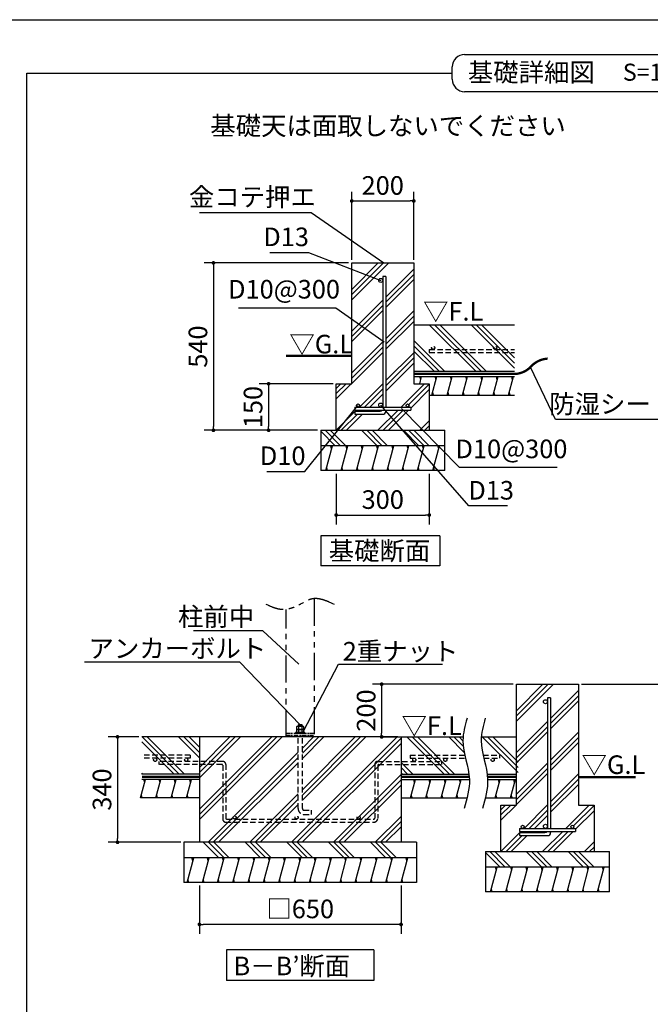
# Model space of a CAD drawing. Extents: x 371 to 32614, y 171 to 22819.
# Drawn here: x 18070 to 26201, y 10114 to 22819 of the extents above; entities that cross this region are included whole.
import ezdxf

# ---------------------------------------------------------------- set-up
doc = ezdxf.new("R2010")
doc.units = 0
doc.header["$LTSCALE"] = 4
doc.header["$PDMODE"] = 3
doc.header["$PDSIZE"] = 2
doc.linetypes.add('HIDDEN', pattern=[0.375, 0.25, -0.125])
doc.linetypes.add('PHANTOM', pattern=[2.5, 1.25, -0.25, 0.25, -0.25, 0.25, -0.25])
doc.layers.get('0').update_dxf_attribs({"linetype": 'CONTINUOUS'})
doc.layers.get('DEFPOINTS').update_dxf_attribs({"linetype": 'CONTINUOUS'})
for name, color, linetype in [('仕様書枠', 230, 'CONTINUOUS'), ('寸法', 4, 'CONTINUOUS'), ('想像線', 6, 'PHANTOM'), ('文字', 7, 'CONTINUOUS'), ('点線', 2, 'HIDDEN'), ('細線', 5, 'CONTINUOUS'), ('部品1', 7, 'CONTINUOUS')]:
    doc.layers.add(name, color=color, linetype=linetype)
doc.styles.get("Standard").update_dxf_attribs({"font": 'isocp.shx', "bigfont": 'bigfont.shx'})
doc.styles.add('STYLE1', font='isocp.shx', dxfattribs={"bigfont": 'bigfont.shx'})
doc.styles.add('STYLE2', font='txt')
doc.dimstyles.new('INABA_S80', dxfattribs={"dimscale": 80, "dimtxt": 3, "dimasz": 0.6, "dimexe": 1.5, "dimexo": 0.5, "dimgap": 0.8, "dimtad": 3, "dimdsep": 46, "dimtxsty": 'STANDARD', "dimblk1": 'DOT', "dimblk2": 'DOT', "dimsah": 1, "dimcen": 0, "dimclrt": 7, "dimadec": 0, "dimazin": 0, "dimtfac": 1, "dimtix": 1, "dimtmove": 0, "dimatfit": 2, "dimldrblk": 'DOT', "dimfxl": 1, "dimtolj": 1, "dimtzin": 0, "dimarcsym": 0})
doc.dimstyles.new('INABA_S80詳細図用20', dxfattribs={"dimscale": 80, "dimtxt": 3, "dimasz": 0.6, "dimexe": 1.5, "dimexo": 0.5, "dimgap": 1, "dimtad": 3, "dimdec": 0, "dimlfac": 0.25, "dimdsep": 46, "dimtxsty": 'STYLE1', "dimblk": 'DOT', "dimblk1": 'DOT', "dimblk2": 'DOTSMALL', "dimcen": 0, "dimclrt": 7, "dimadec": 0, "dimazin": 0, "dimtfac": 1, "dimtdec": 0, "dimtix": 1, "dimtmove": 0, "dimatfit": 3, "dimfxl": 1, "dimtolj": 1, "dimtzin": 0, "dimarcsym": 0})

# ---------------------------------------------------------------- blocks, each defined once
blk = doc.blocks.new('_DOT')
at = {"color": 0, "linetype": 'ByBlock', "ltscale": 50}
blk.add_line((-0.5, 0), (-1, 0), dxfattribs=at)
at = {"color": 0, "linetype": 'ByBlock', "ltscale": 50, "const_width": 0.5}
blk.add_lwpolyline([(-0.25, 0, 1), (0.25, 0, 1)], format="xyb", close=True, dxfattribs=at)
blk = doc.blocks.new('*D43')
at = {"layer": 'DEFPOINTS', "color": 0, "ltscale": 50}
for p in [(23151, 20480), (22351, 19681), (23151, 19681)]:
    blk.add_point(p, dxfattribs=at)
at = {"layer": '寸法', "color": 0, "lineweight": -2, "ltscale": 50}
for p, q in [((22351, 19721), (22351, 20600)), ((23151, 19721), (23151, 20600)), ((22399, 20480), (23103, 20480))]:
    blk.add_line(p, q, dxfattribs=at)
at = {"layer": '寸法', "color": 0, "lineweight": -2, "ltscale": 50, "xscale": 48, "yscale": 48, "zscale": 48, "rotation": 180}
blk.add_blockref('_DOT', (22351, 20480), dxfattribs=at)
at = {"layer": '寸法', "color": 0, "lineweight": -2, "ltscale": 50, "xscale": 48, "yscale": 48, "zscale": 48}
blk.add_blockref('_DOT', (23151, 20480), dxfattribs=at)
at = {"layer": '寸法', "color": 7, "ltscale": 50, "insert": (22751, 20680), "char_height": 240, "attachment_point": 5, "style": 'STYLE1'}
blk.add_mtext('\\A1;200', dxfattribs=at)
blk = doc.blocks.new('_DOTSMALL')
at = {"color": 0, "linetype": 'ByBlock', "ltscale": 50, "const_width": 0.5}
blk.add_lwpolyline([(-0.0625, 0, 1), (0.0625, 0, 1)], format="xyb", close=True, dxfattribs=at)
blk = doc.blocks.new('*D44')
at = {"layer": 'DEFPOINTS', "color": 0, "ltscale": 50}
for p in [(22151, 18121), (21279, 17521), (21951, 17521)]:
    blk.add_point(p, dxfattribs=at)
at = {"layer": '寸法', "color": 0, "lineweight": -2, "ltscale": 50}
for p, q in [((22111, 18121), (21159, 18121)), ((21279, 18073), (21279, 17569)), ((21911, 17521), (21159, 17521))]:
    blk.add_line(p, q, dxfattribs=at)
at = {"layer": '寸法', "color": 0, "lineweight": -2, "ltscale": 50, "xscale": 48, "yscale": 48, "zscale": 48}
for p, rotation in [((21279, 18121), 90), ((21279, 17521), 270)]:
    blk.add_blockref('_DOT', p, dxfattribs=dict(at, rotation=rotation))
at = {"layer": '寸法', "color": 7, "ltscale": 50, "insert": (21079, 17821), "char_height": 240, "attachment_point": 5, "rotation": 90, "style": 'STYLE1'}
blk.add_mtext('\\A1;150', dxfattribs=at)
blk = doc.blocks.new('*D45')
at = {"layer": 'DEFPOINTS', "color": 0, "ltscale": 50}
for p in [(22351, 19681), (20568, 17521), (21951, 17521)]:
    blk.add_point(p, dxfattribs=at)
at = {"layer": '寸法', "color": 0, "lineweight": -2, "ltscale": 50}
for p, q in [((22311, 19681), (20448, 19681)), ((20568, 19633), (20568, 17569)), ((21911, 17521), (20448, 17521))]:
    blk.add_line(p, q, dxfattribs=at)
at = {"layer": '寸法', "color": 0, "lineweight": -2, "ltscale": 50, "xscale": 48, "yscale": 48, "zscale": 48}
for p, rotation in [((20568, 19681), 90), ((20568, 17521), 270)]:
    blk.add_blockref('_DOT', p, dxfattribs=dict(at, rotation=rotation))
at = {"layer": '寸法', "color": 7, "ltscale": 50, "insert": (20368, 18601), "char_height": 240, "attachment_point": 5, "rotation": 90, "style": 'STYLE1'}
blk.add_mtext('\\A1;540', dxfattribs=at)
blk = doc.blocks.new('*D46')
at = {"layer": 'DEFPOINTS', "color": 0, "ltscale": 50}
for p in [(22151, 17001), (23351, 17001), (23351, 16427)]:
    blk.add_point(p, dxfattribs=at)
at = {"layer": '寸法', "color": 0, "lineweight": -2, "ltscale": 50}
for p, q in [((22151, 16961), (22151, 16307)), ((23351, 16961), (23351, 16307)), ((22199, 16427), (23303, 16427))]:
    blk.add_line(p, q, dxfattribs=at)
at = {"layer": '寸法', "color": 0, "lineweight": -2, "ltscale": 50, "xscale": 48, "yscale": 48, "zscale": 48, "rotation": 180}
blk.add_blockref('_DOT', (22151, 16427), dxfattribs=at)
at = {"layer": '寸法', "color": 0, "lineweight": -2, "ltscale": 50, "xscale": 48, "yscale": 48, "zscale": 48}
blk.add_blockref('_DOT', (23351, 16427), dxfattribs=at)
at = {"layer": '寸法', "color": 7, "ltscale": 50, "insert": (22751, 16627), "char_height": 240, "attachment_point": 5, "style": 'STYLE1'}
blk.add_mtext('\\A1;300', dxfattribs=at)
blk = doc.blocks.new('*D47')
at = {"layer": 'DEFPOINTS', "color": 0, "ltscale": 50}
for p in [(24640, 18373), (24657, 18337)]:
    blk.add_point(p, dxfattribs=at)
at = {"layer": '寸法', "color": 0, "lineweight": -2, "ltscale": 50}
for p, q in [((24981, 17661), (24657, 18337)), ((26373, 17661), (24981, 17661))]:
    blk.add_line(p, q, dxfattribs=at)
at = {"layer": '寸法', "color": 7, "ltscale": 50, "insert": (25717, 17861), "char_height": 240, "attachment_point": 5, "style": 'STYLE1'}
blk.add_mtext('\\A1;防湿シート', dxfattribs=at)
blk = doc.blocks.new('_None')
blk = doc.blocks.new('*D48')
at = {"layer": 'DEFPOINTS', "color": 0, "ltscale": 50}
for p in [(22967, 17833), (22995, 17804)]:
    blk.add_point(p, dxfattribs=at)
at = {"layer": '寸法', "color": 0, "lineweight": -2, "ltscale": 50}
for p, q in [((23743, 17042), (22995, 17804)), ((25000, 17042), (23743, 17042))]:
    blk.add_line(p, q, dxfattribs=at)
at = {"layer": '寸法', "color": 7, "ltscale": 50, "insert": (24411, 17281), "char_height": 240, "attachment_point": 5, "style": 'STYLE1'}
blk.add_mtext('\\A1;D10@300', dxfattribs=at)
blk = doc.blocks.new('*D49')
at = {"layer": 'DEFPOINTS', "color": 0, "ltscale": 50}
for p in [(22700, 17878), (22726, 17847)]:
    blk.add_point(p, dxfattribs=at)
at = {"layer": '寸法', "color": 0, "lineweight": -2, "ltscale": 50}
for p, q in [((23860, 16546), (22726, 17847)), ((24358, 16546), (23860, 16546))]:
    blk.add_line(p, q, dxfattribs=at)
at = {"layer": '寸法', "color": 7, "ltscale": 50, "insert": (24149, 16747), "char_height": 240, "attachment_point": 5, "style": 'STYLE1'}
blk.add_mtext('\\A1;D13', dxfattribs=at)
blk = doc.blocks.new('*D50')
at = {"layer": 'DEFPOINTS', "color": 0, "ltscale": 50}
for p in [(22431, 17841), (22456, 17872)]:
    blk.add_point(p, dxfattribs=at)
at = {"layer": '寸法', "color": 0, "lineweight": -2, "ltscale": 50}
for p, q in [((21745, 16990), (22431, 17841)), ((21257, 16990), (21745, 16990))]:
    blk.add_line(p, q, dxfattribs=at)
at = {"layer": '寸法', "color": 7, "ltscale": 50, "insert": (21461, 17192), "char_height": 240, "attachment_point": 5, "style": 'STYLE1'}
blk.add_mtext('\\A1;D10', dxfattribs=at)
blk = doc.blocks.new('*D51')
at = {"layer": 'DEFPOINTS', "color": 0, "ltscale": 50}
for p in [(22771, 18663), (22804, 18640)]:
    blk.add_point(p, dxfattribs=at)
at = {"layer": '寸法', "color": 0, "lineweight": -2, "ltscale": 50}
for p, q in [((20890, 19101), (22146, 19101)), ((22146, 19101), (22771, 18663))]:
    blk.add_line(p, q, dxfattribs=at)
at = {"layer": '寸法', "color": 7, "ltscale": 50, "insert": (21478, 19341), "char_height": 240, "attachment_point": 5, "style": 'STYLE1'}
blk.add_mtext('\\A1;D10@300', dxfattribs=at)
blk = doc.blocks.new('*D52')
at = {"layer": 'DEFPOINTS', "color": 0, "ltscale": 50}
for p in [(22725, 19455), (22763, 19440)]:
    blk.add_point(p, dxfattribs=at)
at = {"layer": '寸法', "color": 0, "lineweight": -2, "ltscale": 50}
for p, q in [((21296, 19815), (21794, 19815)), ((21794, 19815), (22725, 19455))]:
    blk.add_line(p, q, dxfattribs=at)
at = {"layer": '寸法', "color": 7, "ltscale": 50, "insert": (21505, 20017), "char_height": 240, "attachment_point": 5, "style": 'STYLE1'}
blk.add_mtext('\\A1;D13', dxfattribs=at)
blk = doc.blocks.new('*D53')
at = {"layer": 'DEFPOINTS', "color": 0, "ltscale": 50}
for p in [(22764, 19681), (22796, 19658)]:
    blk.add_point(p, dxfattribs=at)
at = {"layer": '寸法', "color": 0, "lineweight": -2, "ltscale": 50}
for p, q in [((20390, 20332), (21830, 20332)), ((21830, 20332), (22764, 19681))]:
    blk.add_line(p, q, dxfattribs=at)
at = {"layer": '寸法', "color": 7, "ltscale": 50, "insert": (21070, 20532), "char_height": 240, "attachment_point": 5, "style": 'STYLE1'}
blk.add_mtext('\\A1;金コテ押エ', dxfattribs=at)
blk = doc.blocks.new('*D72')
at = {"layer": 'DEFPOINTS', "color": 0, "ltscale": 50}
for p in [(24475, 14245), (22737, 13565), (22987, 13565)]:
    blk.add_point(p, dxfattribs=at)
at = {"layer": '寸法', "color": 0, "lineweight": -2, "ltscale": 50}
for p, q in [((24435, 14245), (22617, 14245)), ((22737, 14197), (22737, 13613)), ((22947, 13565), (22617, 13565))]:
    blk.add_line(p, q, dxfattribs=at)
at = {"layer": '寸法', "color": 0, "lineweight": -2, "ltscale": 50, "xscale": 48, "yscale": 48, "zscale": 48}
for p, rotation in [((22737, 14245), 90), ((22737, 13565), 270)]:
    blk.add_blockref('_DOT', p, dxfattribs=dict(at, rotation=rotation))
at = {"layer": '寸法', "color": 7, "ltscale": 50, "insert": (22537, 13905), "char_height": 240, "attachment_point": 5, "rotation": 90, "style": 'STYLE1'}
blk.add_mtext('\\A1;200', dxfattribs=at)
blk = doc.blocks.new('*D73')
at = {"layer": 'DEFPOINTS', "color": 0, "ltscale": 50}
for p in [(20387, 11685), (22987, 11685), (20387, 11145)]:
    blk.add_point(p, dxfattribs=at)
at = {"layer": '寸法', "color": 0, "lineweight": -2, "ltscale": 50}
for p, q in [((20387, 11645), (20387, 11025)), ((22987, 11645), (22987, 11025)), ((22939, 11145), (20435, 11145))]:
    blk.add_line(p, q, dxfattribs=at)
at = {"layer": '寸法', "color": 0, "lineweight": -2, "ltscale": 50, "xscale": 48, "yscale": 48, "zscale": 48, "rotation": 180}
blk.add_blockref('_DOT', (20387, 11145), dxfattribs=at)
at = {"layer": '寸法', "color": 0, "lineweight": -2, "ltscale": 50, "xscale": 48, "yscale": 48, "zscale": 48}
blk.add_blockref('_DOT', (22987, 11145), dxfattribs=at)
at = {"layer": '寸法', "color": 7, "ltscale": 50, "insert": (21687, 11345), "char_height": 240, "attachment_point": 5, "style": 'STYLE1'}
blk.add_mtext('\\A1;□650', dxfattribs=at)
blk = doc.blocks.new('*D74')
at = {"layer": 'DEFPOINTS', "color": 0, "ltscale": 50}
for p in [(19645, 13565), (19331, 12205), (20187, 12205)]:
    blk.add_point(p, dxfattribs=at)
at = {"layer": '寸法', "color": 0, "lineweight": -2, "ltscale": 50}
for p, q in [((19605, 13565), (19211, 13565)), ((19331, 13517), (19331, 12253)), ((20147, 12205), (19211, 12205))]:
    blk.add_line(p, q, dxfattribs=at)
at = {"layer": '寸法', "color": 0, "lineweight": -2, "ltscale": 50, "xscale": 48, "yscale": 48, "zscale": 48}
for p, rotation in [((19331, 13565), 90), ((19331, 12205), 270)]:
    blk.add_blockref('_DOT', p, dxfattribs=dict(at, rotation=rotation))
at = {"layer": '寸法', "color": 7, "ltscale": 50, "insert": (19131, 12885), "char_height": 240, "attachment_point": 5, "rotation": 90, "style": 'STYLE1'}
blk.add_mtext('\\A1;340', dxfattribs=at)
blk = doc.blocks.new('*D77')
at = {"layer": 'DEFPOINTS', "color": 0, "ltscale": 50}
for p in [(25275, 14245), (26700, 13225), (28224, 13225)]:
    blk.add_point(p, dxfattribs=at)
at = {"layer": '寸法', "color": 0, "lineweight": -2, "ltscale": 50}
for p, q in [((25315, 14245), (26820, 14245)), ((26700, 14197), (26700, 13273)), ((28184, 13225), (26580, 13225))]:
    blk.add_line(p, q, dxfattribs=at)
at = {"layer": '寸法', "color": 0, "lineweight": -2, "ltscale": 50, "xscale": 48, "yscale": 48, "zscale": 48}
for p, rotation in [((26700, 14245), 90), ((26700, 13225), 270)]:
    blk.add_blockref('_DOT', p, dxfattribs=dict(at, rotation=rotation))
at = {"layer": '寸法', "color": 7, "ltscale": 50, "insert": (26500, 13735), "char_height": 240, "attachment_point": 5, "rotation": 90, "style": 'STYLE1'}
blk.add_mtext('\\A1;300', dxfattribs=at)

msp = doc.modelspace()

# ---------------------------------------------------------------- hatches: boundary and pattern name
at = {"layer": '細線', "ltscale": 50}
h = msp.add_hatch(dxfattribs=at)
h.set_pattern_fill('PLAST', color=256, scale=60, angle=45)
h.set_pattern_definition([(45, (-1000865.3, -23907.64), (-269.40768, 269.40768), []), (45, (-1000899, -23873.96), (-269.40768, 269.40768), []), (45, (-1000932.66, -23840.3), (-269.40768, 269.40768), [])])
edge = h.paths.add_edge_path()
edge.add_line((22351.31, 19680.601), (22907.31, 19680.601))
edge.add_line((22907.31, 19680.601), (22791.31, 19505.066))
edge.add_line((22791.31, 19505.066), (22751.31, 19505.066))
edge.add_line((22751.31, 19505.066), (22751.31, 19454.601))
edge.add_arc((22725.31, 19454.601), 26, 0, 180)
edge.add_arc((22725.31, 19454.601), 26, 180, 360)
edge.add_line((22751.31, 19454.601), (22751.31, 17846.601))
edge.add_arc((22725.31, 17846.601), 26, 0, 180)
edge.add_arc((22725.31, 17846.601), 26, 180, 270)
edge.add_line((22725.31, 17820.601), (22431.31, 17820.601))
edge.add_arc((22431.31, 17840.601), 20, 270, 360)
edge.add_arc((22431.31, 17840.601), 20, 0, 180)
edge.add_arc((22431.31, 17840.601), 20, 180, 270)
edge.add_line((22431.31, 17820.601), (22391.31, 17820.601))
edge.add_line((22391.31, 17820.601), (22391.31, 17780.601))
edge.add_line((22391.31, 17780.601), (22745.442, 17780.601))
edge.add_arc((22719.31, 17799.07), 32, 270, 324.7481116, ccw=False)
edge.add_line((22719.31, 17767.07), (22391.31, 17767.07))
edge.add_line((22391.31, 17767.07), (22391.31, 17727.07))
edge.add_line((22391.31, 17727.07), (22751.31, 17727.07))
edge.add_arc((22751.729, 17766.059), 38.991, 269.3844397, 361.4862321)
edge.add_line((22790.707, 17767.07), (22791.31, 17780.601))
edge.add_line((22791.31, 17780.601), (23111.31, 17780.601))
edge.add_line((23111.31, 17780.601), (23111.31, 17820.601))
edge.add_line((23111.31, 17820.601), (23071.31, 17820.601))
edge.add_arc((23071.31, 17840.601), 20, 270, 360)
edge.add_arc((23071.31, 17840.601), 20, 0, 180)
edge.add_arc((23071.31, 17840.601), 20, 180, 270)
edge.add_line((23071.31, 17820.601), (22791.31, 17820.601))
edge.add_line((22791.31, 17820.601), (22791.31, 19499.883))
edge.add_line((22791.31, 19499.883), (22955.31, 19680.601))
edge.add_line((22955.31, 19680.601), (23151.31, 19680.601))
edge.add_line((23151.31, 19680.601), (23151.31, 18120.601))
edge.add_line((23151.31, 18120.601), (23351.31, 18120.601))
edge.add_line((23351.31, 18120.601), (23351.31, 17520.601))
edge.add_line((23351.31, 17520.601), (22151.31, 17520.601))
edge.add_line((22151.31, 17520.601), (22151.31, 18120.601))
edge.add_line((22151.31, 18120.601), (22351.31, 18120.601))
edge.add_line((22351.31, 18120.601), (22351.31, 19680.601))
h = msp.add_hatch(dxfattribs=at)
h.set_pattern_fill('PLAST', color=256, scale=60, angle=135)
h.set_pattern_definition([(135, (-1004430.2, -23907.64), (-269.40768, -269.40768), []), (135, (-1004463.88, -23941.3), (-269.40768, -269.40768), []), (135, (-1004497.55, -23975), (-269.40768, -269.40768), [])])
h.paths.add_polyline_path([(23551.31, 17520.601), (21951.31, 17520.601), (21951.31, 17320.601), (23551.31, 17320.601)])
h = msp.add_hatch(dxfattribs=at)
h.set_pattern_fill('LINE', color=256, scale=60, angle=75)
h.set_pattern_definition([(75, (-1004430.2, -23907.64), (-184.00887, 49.305028), [])])
h.paths.add_polyline_path([(23551.31, 17320.601), (21951.31, 17320.601), (21951.31, 17000.601), (23551.31, 17000.601)])
h = msp.add_hatch(dxfattribs=at)
h.set_pattern_fill('PLAST', color=256, scale=60, angle=45)
h.set_pattern_definition([(45, (-998741.15, -29343.5), (-269.40768, 269.40768), []), (45, (-998774.83, -29309.83), (-269.40768, 269.40768), []), (45, (-998808.5, -29276.16), (-269.40768, 269.40768), [])])
edge = h.paths.add_edge_path()
edge.add_line((24475.467, 14244.728), (25031.467, 14244.728))
edge.add_line((25031.467, 14244.728), (24915.467, 14069.193))
edge.add_line((24915.467, 14069.193), (24875.467, 14069.193))
edge.add_line((24875.467, 14069.193), (24875.467, 14018.728))
edge.add_arc((24849.467, 14018.728), 26, 0, 180)
edge.add_arc((24849.467, 14018.728), 26, 180, 360)
edge.add_line((24875.467, 14018.728), (24875.467, 12410.728))
edge.add_arc((24849.467, 12410.728), 26, 0, 180)
edge.add_arc((24849.467, 12410.728), 26, 180, 270)
edge.add_line((24849.467, 12384.728), (24555.467, 12384.728))
edge.add_arc((24555.467, 12404.728), 20, 270, 360)
edge.add_arc((24555.467, 12404.728), 20, 0, 180)
edge.add_arc((24555.467, 12404.728), 20, 180, 270)
edge.add_line((24555.467, 12384.728), (24515.467, 12384.728))
edge.add_line((24515.467, 12384.728), (24515.467, 12344.728))
edge.add_line((24515.467, 12344.728), (24869.598, 12344.728))
edge.add_arc((24843.467, 12363.197), 32, 270, 324.7481116, ccw=False)
edge.add_line((24843.467, 12331.197), (24515.467, 12331.197))
edge.add_line((24515.467, 12331.197), (24515.467, 12291.197))
edge.add_line((24515.467, 12291.197), (24875.467, 12291.197))
edge.add_arc((24875.885, 12330.186), 38.991, 269.3844397, 361.4862321)
edge.add_line((24914.863, 12331.197), (24915.467, 12344.728))
edge.add_line((24915.467, 12344.728), (25235.467, 12344.728))
edge.add_line((25235.467, 12344.728), (25235.467, 12384.728))
edge.add_line((25235.467, 12384.728), (25195.467, 12384.728))
edge.add_arc((25195.467, 12404.728), 20, 270, 360)
edge.add_arc((25195.467, 12404.728), 20, 0, 180)
edge.add_arc((25195.467, 12404.728), 20, 180, 270)
edge.add_line((25195.467, 12384.728), (24915.467, 12384.728))
edge.add_line((24915.467, 12384.728), (24915.467, 14064.011))
edge.add_line((24915.467, 14064.011), (25079.467, 14244.728))
edge.add_line((25079.467, 14244.728), (25275.467, 14244.728))
edge.add_line((25275.467, 14244.728), (25275.467, 12684.728))
edge.add_line((25275.467, 12684.728), (25475.467, 12684.728))
edge.add_line((25475.467, 12684.728), (25475.467, 12084.728))
edge.add_line((25475.467, 12084.728), (24275.467, 12084.728))
edge.add_line((24275.467, 12084.728), (24275.467, 12684.728))
edge.add_line((24275.467, 12684.728), (24475.467, 12684.728))
edge.add_line((24475.467, 12684.728), (24475.467, 14244.728))
h = msp.add_hatch(dxfattribs=at)
h.set_pattern_fill('PLAST', color=256, scale=60, angle=135, style=0)
h.set_pattern_definition([(135, (-4172.77, 848.24), (-269.4077, -269.4077), []), (135, (-4206.45, 814.57), (-269.4077, -269.4077), []), (135, (-4240.13, 780.9), (-269.4077, -269.4077), [])])
h.paths.add_polyline_path([(23087.299, 12004.728), (23087.299, 12204.728), (20287.299, 12204.728), (20287.299, 12004.728)])
h = msp.add_hatch(dxfattribs=at)
h.set_pattern_fill('PLAST', color=256, scale=60, angle=135)
h.set_pattern_definition([(135, (-1002306.04, -29343.5), (-269.40768, -269.40768), []), (135, (-1002339.72, -29377.2), (-269.40768, -269.40768), []), (135, (-1002373.4, -29410.86), (-269.40768, -269.40768), [])])
h.paths.add_polyline_path([(25675.467, 12084.728), (24075.467, 12084.728), (24075.467, 11884.728), (25675.467, 11884.728)])
h = msp.add_hatch(dxfattribs=at)
h.set_pattern_fill('LINE', color=256, scale=60, angle=75, style=0)
h.set_pattern_definition([(75, (-4172.77, 848.24), (-184.0089, 49.305), [])])
h.paths.add_polyline_path([(23187.299, 11684.728), (23187.299, 12004.728), (20187.299, 12004.728), (20187.299, 11684.728)])
h = msp.add_hatch(dxfattribs=at)
h.set_pattern_fill('LINE', color=256, scale=60, angle=75)
h.set_pattern_definition([(75, (-1002306.04, -29343.51), (-184.00887, 49.305028), [])])
h.paths.add_polyline_path([(25675.467, 11884.728), (24075.467, 11884.728), (24075.467, 11564.728), (25675.467, 11564.728)])

# ---------------------------------------------------------------- linework, layer by layer
at = {"layer": '仕様書枠', "ltscale": 50}
msp.add_line((440, 22819.2), (32614.4, 22819.2), dxfattribs=at)
at = {"layer": '寸法', "ltscale": 50}
for points in [[(21683.037, 13724.728), (20908.968, 14527.893), (18903.664, 14527.893)], [(21731.099, 13640.231), (22182.612, 14504.633), (23520.024, 14504.633)]]:
    msp.add_lwpolyline(points, dxfattribs=at)
at = {"layer": '想像線', "ltscale": 70}
for p, q in [((21867.299, 15348.808), (21867.299, 13564.728)), ((21507.299, 13564.728), (21507.299, 15210.52))]:
    msp.add_line(p, q, dxfattribs=at)
at = {"layer": '想像線', "ltscale": 10}
for p, q in [((21507.299, 13612.728), (21867.299, 13612.728)), ((21507.299, 13588.728), (21867.299, 13588.728))]:
    msp.add_line(p, q, dxfattribs=at)
at = {"layer": '想像線', "ltscale": 70}
msp.add_open_spline([(22127.298, 15274.941), (22026.748, 15320.112), (21872.111, 15389.579), (21664.654, 15254.298), (21457.332, 15176.324), (21313.315, 15243.944), (21247.299, 15274.941)], degree=3, knots=[0, 0, 0, 0, 301.312180858, 463.38480932, 712.471996235, 923.290506913, 923.290506913, 923.290506913, 923.290506913], dxfattribs=at)
at = {"layer": '点線', "ltscale": 70}
for p, q in [((23351.31, 18564.912), (23351.31, 18524.912)), ((23351.31, 18564.912), (24451.028, 18564.912)), ((23351.31, 18524.912), (24451.028, 18524.912)), ((21660.299, 12638.808), (21660.299, 13564.728)), ((21714.299, 12638.808), (21714.299, 13564.728)), ((20269.841, 13328.366), (19644.896, 13328.366)), ((20269.841, 13288.366), (19644.896, 13288.366)), ((20687.299, 13248.366), (19864.369, 13248.366)), ((19864.369, 13248.366), (19864.369, 13208.366)), ((20269.841, 13328.366), (20269.841, 13288.366)), ((22687.299, 13248.366), (23510.228, 13248.366)), ((23104.756, 13328.366), (23810.241, 13328.366)), ((23104.756, 13328.366), (23104.756, 13288.366)), ((23104.756, 13288.366), (23819.407, 13288.366)), ((23510.228, 13248.366), (23510.228, 13208.366)), ((24045.31, 13328.366), (24255.467, 13328.366)), ((24054.476, 13288.366), (24255.467, 13288.366)), ((24255.467, 13328.366), (24255.467, 13288.366)), ((20677.299, 13208.366), (19864.369, 13208.366)), ((20687.299, 13198.366), (20687.299, 12504.728)), ((20727.299, 13208.366), (20727.299, 12514.728)), ((22647.299, 13208.366), (22647.299, 12514.728)), ((22687.299, 13198.366), (22687.299, 12514.728)), ((22697.299, 13208.366), (23510.228, 13208.366)), ((21734.299, 12618.808), (21834.299, 12618.808)), ((21834.299, 12564.808), (21834.299, 12618.808)), ((20727.299, 12464.728), (22637.299, 12464.728)), ((20737.299, 12504.728), (22637.299, 12504.728)), ((21734.299, 12564.808), (21834.299, 12564.808))]:
    msp.add_line(p, q, dxfattribs=at)
for centre in [(23401.209, 18584.912), (24201.209, 18584.912), (19816.795, 13268.366), (20216.795, 13268.366), (23157.802, 13268.366), (23557.802, 13268.366), (24169.715, 13268.366), (20840.299, 12524.728), (21640.299, 12524.728), (22440.299, 12524.728)]:
    msp.add_circle(centre, 20, dxfattribs=at)
for centre, radius, start, end in [((20687.299, 13208.366), 40, 0, 90), ((22687.299, 13208.366), 40, 90, 180), ((20677.299, 13198.366), 10, 0, 90), ((22697.299, 13198.366), 10, 90, 180), ((21734.299, 12638.808), 74, 180, 270), ((21734.299, 12638.808), 20, 180, 270), ((20727.299, 12504.728), 40, 180, 270), ((20737.299, 12514.728), 10, 180, 270), ((22637.299, 12514.728), 50, 270, 0), ((22637.299, 12514.728), 10, 270, 0)]:
    msp.add_arc(centre, radius, start, end, dxfattribs=at)
at = {"layer": '細線', "ltscale": 50}
for p, q in [((23951.096, 18282.128), (23351.096, 18882.128)), ((24018.448, 18282.128), (23418.448, 18882.128)), ((24085.799, 18282.128), (23485.799, 18882.128)), ((24451.028, 18321.011), (23889.911, 18882.128)), ((24451.028, 18388.363), (23957.263, 18882.128)), ((24451.028, 18455.715), (24024.615, 18882.128)), ((23546.984, 18282.128), (23151.31, 18677.803)), ((23479.632, 18282.128), (23151.31, 18610.451)), ((23412.28, 18282.128), (23151.31, 18543.099)), ((23241.879, 18174.128), (23231.161, 18214.128)), ((23439.099, 18174.128), (23428.381, 18214.128)), ((23636.32, 18174.128), (23625.602, 18214.128)), ((23833.54, 18174.128), (23822.822, 18214.128)), ((24030.76, 18174.128), (24020.042, 18214.128)), ((24227.98, 18174.128), (24217.262, 18214.128)), ((24425.2, 18174.128), (24414.482, 18214.128)), ((23406.946, 17974.128), (23396.228, 18014.128)), ((23604.166, 17974.128), (23593.448, 18014.128)), ((23801.386, 17974.128), (23790.668, 18014.128)), ((23998.606, 17974.128), (23987.888, 18014.128)), ((24195.826, 17974.128), (24185.108, 18014.128)), ((24393.046, 17974.128), (24382.328, 18014.128)), ((22092.513, 17280.601), (22081.795, 17320.601)), ((22289.733, 17280.601), (22279.015, 17320.601)), ((22486.954, 17280.601), (22476.236, 17320.601)), ((22684.174, 17280.601), (22673.456, 17320.601)), ((22881.394, 17280.601), (22870.676, 17320.601)), ((23078.614, 17280.601), (23067.896, 17320.601)), ((23275.834, 17280.601), (23265.116, 17320.601)), ((23473.054, 17280.601), (23462.336, 17320.601)), ((22038.923, 17000.601), (22028.206, 17040.601)), ((22236.144, 17000.601), (22225.426, 17040.601)), ((22433.364, 17000.601), (22422.646, 17040.601)), ((22630.584, 17000.601), (22619.866, 17040.601)), ((22827.804, 17000.601), (22817.086, 17040.601)), ((23025.024, 17000.601), (23014.306, 17040.601)), ((23222.244, 17000.601), (23211.526, 17040.601)), ((23419.464, 17000.601), (23408.746, 17040.601)), ((21713.821, 13716.119), (21660.776, 13707.387)), ((20059.367, 13084.728), (19644.896, 13499.198)), ((20126.719, 13084.728), (19646.719, 13564.728)), ((20194.071, 13084.728), (19714.071, 13564.728)), ((20387.299, 13295.612), (20118.182, 13564.728)), ((20387.299, 13362.963), (20185.534, 13564.728)), ((20387.299, 13430.315), (20252.886, 13564.728)), ((20387.299, 12632.635), (21319.391, 13564.728)), ((20387.299, 12497.931), (21454.095, 13564.728)), ((20387.299, 12565.283), (21386.743, 13564.728)), ((20387.299, 13036.747), (20915.28, 13564.728)), ((20387.299, 13104.098), (20847.928, 13564.728)), ((20387.299, 13171.45), (20780.576, 13564.728)), ((21575.837, 12204.728), (22935.837, 13564.728)), ((21643.189, 12204.728), (22987.299, 13548.837)), ((21710.541, 12204.728), (22987.299, 13481.485)), ((21714.299, 12814.652), (22464.374, 13564.728)), ((21714.299, 12747.3), (22531.726, 13564.728)), ((21714.299, 12882.004), (22397.022, 13564.728)), ((21714.299, 13420.82), (21858.207, 13564.728)), ((21714.299, 13286.116), (21992.911, 13564.728)), ((21714.299, 13353.468), (21925.559, 13564.728)), ((23542.893, 13084.728), (23062.893, 13564.728)), ((23610.245, 13084.728), (23130.245, 13564.728)), ((23677.597, 13084.728), (23197.597, 13564.728)), ((23802.83, 13363.606), (23601.708, 13564.728)), ((23789.972, 13443.816), (23669.06, 13564.728)), ((23785.609, 13515.531), (23736.412, 13564.728)), ((24495.467, 13103.856), (24034.595, 13564.728)), ((24495.467, 13171.208), (24101.947, 13564.728)), ((24495.467, 13238.56), (24169.299, 13564.728)), ((20498.207, 12204.728), (21660.299, 13366.82)), ((20565.559, 12204.728), (21660.299, 13299.468)), ((20632.911, 12204.728), (21660.299, 13232.116)), ((23138.781, 13084.728), (22987.299, 13236.211)), ((19655.255, 13084.728), (19644.896, 13095.087)), ((23071.429, 13084.728), (22987.299, 13168.859)), ((23004.077, 13084.728), (22987.299, 13101.507)), ((19628.198, 12776.728), (19692.506, 13016.728)), ((19681.788, 12976.728), (19671.07, 13016.728)), ((19825.418, 12776.728), (19889.726, 13016.728)), ((19879.008, 12976.728), (19868.29, 13016.728)), ((20022.638, 12776.728), (20086.946, 13016.728)), ((20076.228, 12976.728), (20065.51, 13016.728)), ((20219.858, 12776.728), (20284.166, 13016.728)), ((20273.448, 12976.728), (20262.73, 13016.728)), ((22114.653, 12204.728), (22987.299, 13077.374)), ((22182.005, 12204.728), (22987.299, 13010.022)), ((23108.285, 12776.728), (23172.593, 13016.728)), ((23161.875, 12976.728), (23151.157, 13016.728)), ((23305.505, 12776.728), (23369.813, 13016.728)), ((23359.095, 12976.728), (23348.377, 13016.728)), ((23502.725, 12776.728), (23567.033, 13016.728)), ((23556.315, 12976.728), (23545.597, 13016.728)), ((23699.945, 12776.728), (23764.253, 13016.728)), ((23753.535, 12976.728), (23742.817, 13016.728)), ((24200.236, 12776.728), (24264.544, 13016.728)), ((24253.826, 12976.728), (24243.108, 13016.728)), ((24397.456, 12776.728), (24461.764, 13016.728)), ((24451.046, 12976.728), (24440.328, 13016.728)), ((22249.357, 12204.728), (22987.299, 12942.67)), ((19649.634, 12776.728), (19638.916, 12816.728)), ((19846.854, 12776.728), (19836.136, 12816.728)), ((20044.074, 12776.728), (20033.356, 12816.728)), ((20241.294, 12776.728), (20230.576, 12816.728)), ((21037.022, 12204.728), (21660.299, 12828.004)), ((21104.374, 12204.728), (21660.299, 12760.652)), ((23129.721, 12776.728), (23119.003, 12816.728)), ((23326.941, 12776.728), (23316.223, 12816.728)), ((23524.161, 12776.728), (23513.443, 12816.728)), ((23721.381, 12776.728), (23710.663, 12816.728)), ((24221.672, 12776.728), (24210.954, 12816.728)), ((24418.892, 12776.728), (24408.174, 12816.728)), ((21171.726, 12204.728), (21660.299, 12693.3)), ((22653.468, 12204.728), (22987.299, 12538.558)), ((22720.82, 12204.728), (22987.299, 12471.206)), ((22788.172, 12204.728), (22987.299, 12403.854)), ((20300.091, 11964.728), (20289.373, 12004.728)), ((20500.091, 11964.728), (20489.373, 12004.728)), ((20697.311, 11964.728), (20686.593, 12004.728)), ((20894.532, 11964.728), (20883.814, 12004.728)), ((21091.752, 11964.728), (21081.034, 12004.728)), ((21288.972, 11964.728), (21278.254, 12004.728)), ((21486.192, 11964.728), (21475.474, 12004.728)), ((21683.412, 11964.728), (21672.694, 12004.728)), ((21880.632, 11964.728), (21869.914, 12004.728)), ((22077.852, 11964.728), (22067.134, 12004.728)), ((22275.072, 11964.728), (22264.354, 12004.728)), ((22472.292, 11964.728), (22461.575, 12004.728)), ((22669.513, 11964.728), (22658.795, 12004.728)), ((22866.733, 11964.728), (22856.015, 12004.728)), ((23063.953, 11964.728), (23053.235, 12004.728)), ((24216.67, 11844.728), (24205.952, 11884.728)), ((24413.89, 11844.728), (24403.172, 11884.728)), ((24611.11, 11844.728), (24600.392, 11884.728)), ((24808.33, 11844.728), (24797.612, 11884.728)), ((25005.55, 11844.728), (24994.833, 11884.728)), ((25202.771, 11844.728), (25192.053, 11884.728)), ((25399.991, 11844.728), (25389.273, 11884.728)), ((25597.211, 11844.728), (25586.493, 11884.728)), ((20249.281, 11684.728), (20238.563, 11724.728)), ((20446.502, 11684.728), (20435.784, 11724.728)), ((20643.722, 11684.728), (20633.004, 11724.728)), ((20840.942, 11684.728), (20830.224, 11724.728)), ((21038.162, 11684.728), (21027.444, 11724.728)), ((21235.382, 11684.728), (21224.664, 11724.728)), ((21432.602, 11684.728), (21421.884, 11724.728)), ((21629.822, 11684.728), (21619.104, 11724.728)), ((21827.042, 11684.728), (21816.324, 11724.728)), ((22024.262, 11684.728), (22013.544, 11724.728)), ((22221.483, 11684.728), (22210.765, 11724.728)), ((22418.703, 11684.728), (22407.985, 11724.728)), ((22615.923, 11684.728), (22605.205, 11724.728)), ((22813.143, 11684.728), (22802.425, 11724.728)), ((23010.363, 11684.728), (22999.645, 11724.728)), ((24163.08, 11564.728), (24152.362, 11604.728)), ((24360.3, 11564.728), (24349.582, 11604.728)), ((24557.52, 11564.728), (24546.802, 11604.728)), ((24754.741, 11564.728), (24744.023, 11604.728)), ((24951.961, 11564.728), (24941.243, 11604.728)), ((25149.181, 11564.728), (25138.463, 11604.728)), ((25346.401, 11564.728), (25335.683, 11604.728)), ((25543.621, 11564.728), (25532.903, 11604.728))]:
    msp.add_line(p, q, dxfattribs=at)
at = {"layer": '細線', "lineweight": 30, "ltscale": 20}
for p, q in [((23227.537, 18120.601), (23252.597, 18214.128)), ((23385.51, 17974.128), (23449.817, 18214.128)), ((23582.73, 17974.128), (23647.037, 18214.128)), ((23779.95, 17974.128), (23844.258, 18214.128)), ((23977.17, 17974.128), (24041.478, 18214.128)), ((24174.39, 17974.128), (24238.698, 18214.128)), ((24371.61, 17974.128), (24435.918, 18214.128))]:
    msp.add_line(p, q, dxfattribs=at)
at = {"layer": '部品1', "ltscale": 50}
for p, q in [((23807.39, 22370.017), (26861.47, 22370.017)), ((18162.378, 3302.786), (18162.378, 22130.017)), ((18162.378, 22130.017), (23647.39, 22130.017)), ((23647.39, 22050.017), (23647.39, 22210.017)), ((26861.47, 21890.017), (23807.39, 21890.017)), ((22351.31, 18120.601), (22351.31, 19680.601)), ((22351.31, 19680.601), (23151.31, 19680.601)), ((23151.31, 19680.601), (23151.31, 18120.601)), ((22751.31, 19505.066), (22751.31, 17820.601)), ((22791.31, 19505.066), (22791.31, 17820.601)), ((23151.31, 18882.128), (24451.028, 18882.128)), ((23151.31, 18282.128), (24451.028, 18282.128)), ((23151.31, 18282.128), (24451.028, 18282.128)), ((23151.31, 18214.128), (24451.028, 18214.128)), ((22151.31, 17520.601), (22151.31, 18120.601)), ((22151.31, 18120.601), (22351.31, 18120.601)), ((23151.31, 18120.601), (23351.31, 18120.601)), ((23351.31, 18120.601), (23351.31, 17520.601)), ((23351.31, 17974.128), (24451.028, 17974.128)), ((22391.31, 17820.601), (23111.31, 17820.601)), ((22391.31, 17820.601), (22391.31, 17780.601)), ((23111.31, 17820.601), (23111.31, 17780.601)), ((22391.31, 17780.601), (23111.31, 17780.601)), ((22391.31, 17767.07), (22719.31, 17767.07)), ((22391.31, 17767.07), (22391.31, 17727.07)), ((22391.31, 17727.07), (22751.31, 17727.07)), ((22791.31, 17780.601), (22791.31, 17767.07)), ((21951.31, 17520.601), (23551.31, 17520.601)), ((21951.31, 17520.601), (21951.31, 17000.601)), ((23551.31, 17000.601), (23551.31, 17520.601)), ((23551.31, 17320.601), (21951.31, 17320.601)), ((23551.31, 17000.601), (21951.31, 17000.601)), ((23488.862, 16157.535), (21952.862, 16157.535)), ((21952.862, 16157.535), (21952.862, 15770.688)), ((23488.862, 16157.535), (23488.862, 15770.688)), ((23488.862, 15770.688), (21952.862, 15770.688)), ((24475.467, 12684.728), (24475.467, 14244.728)), ((24475.467, 12684.728), (24475.467, 14244.728)), ((24475.467, 14244.728), (25275.467, 14244.728)), ((25275.467, 14244.728), (25275.467, 12684.728)), ((24875.467, 14069.193), (24875.467, 12384.728)), ((24915.467, 14069.193), (24915.467, 12384.728)), ((20487.299, 13564.728), (19644.896, 13564.728)), ((20387.299, 13564.728), (20387.299, 12204.728)), ((22887.299, 13564.728), (20487.299, 13564.728)), ((22757.737, 13564.728), (23787.696, 13564.728)), ((22987.299, 13564.728), (22987.299, 12204.728)), ((24022.765, 13564.728), (24475.467, 13564.728)), ((20387.299, 13084.728), (19644.896, 13084.728)), ((20387.299, 13016.728), (19644.896, 13016.728)), ((22987.299, 13084.728), (23862.209, 13084.728)), ((22987.299, 13016.728), (23868.294, 13016.728)), ((24097.278, 13084.728), (24475.467, 13084.728)), ((24103.363, 13016.728), (24475.467, 13016.728)), ((20387.299, 12776.728), (19628.198, 12776.728)), ((22987.299, 12776.728), (23838.859, 12776.728)), ((24073.928, 12776.728), (24475.467, 12776.728)), ((24275.467, 12084.728), (24275.467, 12684.728)), ((24275.467, 12684.728), (24475.467, 12684.728)), ((25275.467, 12684.728), (25475.467, 12684.728)), ((25475.467, 12684.728), (25475.467, 12084.728)), ((24515.467, 12384.728), (25235.467, 12384.728)), ((24515.467, 12384.728), (24515.467, 12344.728)), ((24515.467, 12344.728), (25235.467, 12344.728)), ((24515.467, 12331.197), (24843.467, 12331.197)), ((24515.467, 12331.197), (24515.467, 12291.197)), ((24915.467, 12344.728), (24915.467, 12331.197)), ((25235.467, 12384.728), (25235.467, 12344.728)), ((23187.299, 12204.728), (20187.299, 12204.728)), ((20187.299, 12204.728), (20187.299, 11684.728)), ((23187.299, 12204.728), (23187.299, 11684.728)), ((24515.467, 12291.197), (24875.467, 12291.197)), ((24075.467, 12084.728), (25675.467, 12084.728)), ((24075.467, 12084.728), (24075.467, 11564.728)), ((25675.467, 11564.728), (25675.467, 12084.728)), ((23187.299, 12004.728), (20187.299, 12004.728)), ((25675.467, 11884.728), (24075.467, 11884.728)), ((23187.299, 11684.728), (20187.299, 11684.728)), ((25675.467, 11564.728), (24075.467, 11564.728)), ((22637.299, 10816.894), (20737.299, 10816.894)), ((20737.299, 10816.894), (20737.299, 10420.638)), ((22637.299, 10816.894), (22637.299, 10420.638)), ((22637.299, 10420.638), (20737.299, 10420.638))]:
    msp.add_line(p, q, dxfattribs=at)
at = {"layer": '部品1', "ltscale": 20}
for p, q in [((22791.31, 19505.066), (22751.31, 19505.066)), ((24915.467, 14069.193), (24875.467, 14069.193))]:
    msp.add_line(p, q, dxfattribs=at)
at = {"layer": '部品1'}
for p, q in [((21663.299, 13718.728), (21669.299, 13724.728)), ((21669.299, 13724.728), (21705.299, 13724.728)), ((21705.299, 13724.728), (21711.299, 13718.728)), ((21649.281, 13701.928), (21643.402, 13698.534)), ((21643.402, 13661.928), (21643.402, 13698.534)), ((21643.402, 13661.928), (21731.002, 13661.928)), ((21649.377, 13661.928), (21643.499, 13658.534)), ((21643.499, 13621.928), (21643.499, 13658.534)), ((21643.499, 13621.928), (21731.099, 13621.928)), ((21649.281, 13701.928), (21725.123, 13701.928)), ((21649.377, 13661.928), (21725.22, 13661.928)), ((21663.299, 13718.728), (21711.299, 13718.728)), ((21663.299, 13701.928), (21663.299, 13718.728)), ((21665.184, 13698.484), (21665.184, 13661.928)), ((21665.281, 13658.484), (21665.281, 13621.928)), ((21709.063, 13698.583), (21709.063, 13661.928)), ((21709.159, 13658.583), (21709.159, 13621.928)), ((21711.299, 13701.928), (21711.299, 13718.728)), ((21725.123, 13701.928), (21731.002, 13698.534)), ((21725.22, 13661.928), (21731.099, 13658.534)), ((21731.002, 13698.534), (21731.002, 13661.928)), ((21731.099, 13658.534), (21731.099, 13621.928))]:
    msp.add_line(p, q, dxfattribs=at)
at = {"layer": '部品1', "ltscale": 50, "const_width": 30}
for points in [[(21505.342, 18482.128), (22351.31, 18482.128)], [(23151.31, 18248.128), (24451.028, 18248.128)], [(20387.299, 13050.728), (19644.896, 13050.728)], [(22987.299, 13050.728), (23866.089, 13050.728)], [(24101.158, 13050.728), (24475.467, 13050.728)]]:
    msp.add_lwpolyline(points, dxfattribs=at)
msp.add_lwpolyline([(24435.918, 18248.128, 0.208843333), (24656.882, 18337.435, -0.200024887), (24878.389, 18446.15, 0.843098372)], format="xyb", dxfattribs=at)
at = {"layer": '部品1'}
msp.add_lwpolyline([(21627.299, 13612.728), (21747.299, 13612.728), (21747.299, 13621.928), (21627.299, 13621.928)], close=True, dxfattribs=at)
at = {"layer": '部品1', "ltscale": 50}
msp.add_lwpolyline([(25275.467, 13044.728, 30, 30, 0), (26013.453, 13044.728, 20, 20, 0)], format="xyseb", dxfattribs=at)
for centre, radius in [((22725.31, 19454.601), 26), ((22431.31, 17840.601), 20), ((22725.31, 17846.601), 26), ((23071.31, 17840.601), 20), ((24849.467, 14018.728), 26), ((24555.467, 12404.728), 20), ((24849.467, 12410.728), 26), ((25195.467, 12404.728), 20)]:
    msp.add_circle(centre, radius, dxfattribs=at)
for centre, radius, start, end in [((23807.39, 22210.017), 160, 90, 180), ((23807.39, 22050.017), 160, 180, 270), ((22719.31, 17799.07), 32, 270, 324.7481116), ((22751.31, 17767.07), 40, 270, 0), ((24843.467, 12363.197), 32, 270, 324.7481116), ((24875.467, 12331.197), 40, 270, 0)]:
    msp.add_arc(centre, radius, start, end, dxfattribs=at)
at = {"layer": '部品1'}
for centre, radius, start, end in [((21654.372, 13682.503), 19.424, 55.6157525, 124.3842475), ((21654.468, 13642.504), 19.424, 55.6157525, 124.3842475), ((21687.281, 13629.323), 72.605, 72.4118258, 107.5881789), ((21687.377, 13589.323), 72.605, 72.4118258, 107.5881789), ((21720.032, 13682.503), 19.424, 55.6157525, 124.3842475), ((21720.129, 13642.504), 19.424, 55.6157525, 124.3842475)]:
    msp.add_arc(centre, radius, start, end, dxfattribs=at)
at = {"layer": '部品1', "ltscale": 50}
for points in [[(23837.726, 13805.175), (23811.803, 13709.365), (23740.861, 13447.168), (23919.92, 13057.708), (23837.684, 12765.782), (23802.369, 12640.422)], [(24072.795, 13805.175), (24046.872, 13709.365), (23975.93, 13447.168), (24154.989, 13057.708), (24072.752, 12765.782), (24037.438, 12640.422)]]:
    msp.add_open_spline(points, degree=3, knots=[0, 0, 0, 0, 292.300013219, 799.910424523, 1181.947611283, 1181.947611283, 1181.947611283, 1181.947611283], dxfattribs=at)

# ---------------------------------------------------------------- texts
at = {"layer": '寸法', "color": 7, "ltscale": 50}
for s, style, p in [('基礎天は面取しないでください', 'STYLE2', (20527.39, 21329.739)), ('▽F.L', 'STYLE1', (23271.012, 18936.064)), ('▽G.L', 'STYLE1', (21546.865, 18513)), ('アンカーボルト', 'STYLE1', (18956.821, 14585.6)), ('2重ナット', 'STYLE1', (22234.575, 14549.647)), ('▽F.L', 'STYLE1', (22993.468, 13588.664)), ('▽G.L', 'STYLE1', (25314.932, 13086.327))]:
    msp.add_text(s, height=240, dxfattribs=dict(at, style=style)).set_placement(p)
at = {"layer": '寸法', "color": 7, "ltscale": 50, "insert": (21093.928, 14996.357), "char_height": 240, "attachment_point": 9}
msp.add_mtext('\\A1;柱前中', dxfattribs=at)
at = {"layer": '文字', "color": 7, "ltscale": 50, "style": 'STYLE2'}
msp.add_text('S=1/20', height=220, dxfattribs=at).set_placement((25847.057, 22031.899))
at = {"layer": '部品1', "ltscale": 50, "style": 'STYLE2'}
for s, p in [('基礎詳細図', (23848.888, 22020.191)), ('基礎断面', (22054.119, 15845.587)), ('B－B’断面', (20827.054, 10488.622))]:
    msp.add_text(s, height=240, dxfattribs=at).set_placement(p)

# ---------------------------------------------------------------- dimensions: what is measured, and where the dimension line sits
at = {"layer": '寸法', "ltscale": 50}
for base, p1, p2, picture, middle in [((23151.31, 20479.94), (22351.31, 19680.601), (23151.31, 19680.601), '*D43', (22751.31, 20679.964)), ((23351.31, 16426.605), (22151.31, 17000.601), (23351.31, 17000.601), '*D46', (22751.31, 16626.605))]:
    dim = msp.add_linear_dim(base=base, p1=p1, p2=p2, dimstyle='INABA_S80詳細図用20', dxfattribs=at)
    dim.commit()
    dim.dimension.update_dxf_attribs({"geometry": picture, "text_midpoint": middle})
for p1, p2, text, picture, middle in [((22796.363, 19657.708), (22763.561, 19680.601), '金コテ押エ', '*D53', (21069.675, 20332.374)), ((22762.615, 19440.166), (22725.31, 19454.601), 'D13', '*D52', (21504.704, 19815.082)), ((22804.058, 18639.864), (22771.31, 18662.833), 'D10@300', '*D51', (21478.141, 19101.26)), ((24639.576, 18373.497), (24656.882, 18337.435), '防湿シート', '*D47', (25717.456, 17661.064)), ((22456.426, 17871.733), (22431.31, 17840.601), 'D10', '*D50', (21461.298, 16990.381)), ((22700.106, 17877.631), (22726.382, 17847.472), 'D13', '*D49', (24149.45, 16545.799)), ((22966.936, 17832.907), (22994.953, 17804.357), 'D10@300', '*D48', (24411.462, 17041.717))]:
    dim = msp.add_diameter_dim_2p(p1=p1, p2=p2, text=text, dimstyle='INABA_S80詳細図用20', override={"dimtih": 1, "dimtoh": 1, "dimblk1": 'None', "dimblk2": 'None', "dimsah": 1, "dimtofl": 0}, dxfattribs=at)
    dim.commit()
    dim.dimension.update_dxf_attribs({"geometry": picture, "text_midpoint": middle, "dimtype": 163})
for base, p1, p2, picture, middle in [((20568.118, 17520.601), (22351.31, 19680.601), (21951.31, 17520.601), '*D45', (20368.118, 18600.601)), ((21279.082, 17520.601), (22151.31, 18120.601), (21951.31, 17520.601), '*D44', (21079.082, 17820.601)), ((19331.377, 12204.728), (19644.896, 13564.728), (20187.299, 12204.728), '*D74', (19131.377, 12884.728))]:
    dim = msp.add_linear_dim(base=base, p1=p1, p2=p2, angle=90, dimstyle='INABA_S80詳細図用20', dxfattribs=at)
    dim.commit()
    dim.dimension.update_dxf_attribs({"geometry": picture, "text_midpoint": middle})
dim = msp.add_linear_dim(base=(22737.3, 13564.728), p1=(24475.467, 14244.728), p2=(22987.299, 13564.728), angle=90, text='200', dimstyle='INABA_S80詳細図用20', dxfattribs=at)
dim.commit()
dim.dimension.update_dxf_attribs({"geometry": '*D72', "text_midpoint": (22537.276, 13904.728)})
dim = msp.add_linear_dim(base=(26699.957, 13224.728), p1=(25275.467, 14244.728), p2=(28223.635, 13224.728), angle=90, text='300', dimstyle='INABA_S80詳細図用20', dxfattribs=at)
dim.commit()
dim.dimension.update_dxf_attribs({"geometry": '*D77', "text_midpoint": (26699.957, 13734.728), "dimtype": 160})
dim = msp.add_linear_dim(base=(20387.299, 11144.592), p1=(22987.299, 11684.728), p2=(20387.299, 11684.728), text='□<>', dimstyle='INABA_S80詳細図用20', dxfattribs=at)
dim.commit()
dim.dimension.update_dxf_attribs({"geometry": '*D73', "text_midpoint": (21687.299, 11344.592)})

# ---------------------------------------------------------------- leaders
at = {"layer": '寸法', "ltscale": 50, "has_arrowhead": 0, "annotation_type": 0, "has_hookline": 1, "hookline_direction": 1, "text_width": 784}
msp.add_leader([(21670.709, 14501.308), (21205.928, 14932.357), (21157.928, 14932.357)], dimstyle='INABA_S80', override={"dimgap": 0.8, "dimtad": 1}, dxfattribs=at)

doc.saveas('drawing.dxf')
